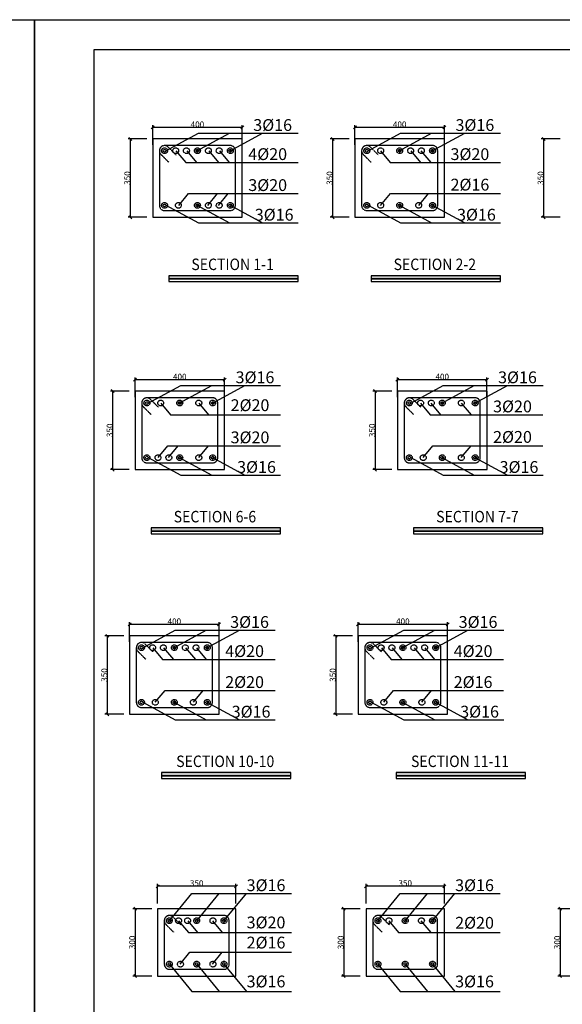
# Model space of a CAD drawing. Units: millimetres. Extents: x -231 to 30223, y -7037 to 7120.
# Drawn here: x 17623 to 19441, y -3462 to -165 of the extents above; entities that cross this region are included whole.
import ezdxf
from ezdxf.enums import TextEntityAlignment as Align

# ---------------------------------------------------------------- set-up
doc = ezdxf.new("R2010")
doc.units = ezdxf.units.MM
doc.linetypes.add('CENTER', pattern=[2, 1.25, -0.25, 0.25, -0.25])
for name, color, linetype in [('3', 3, 'Continuous'), ('CADR', 2, 'Continuous'), ('COV', 4, 'Continuous'), ('DIM', 1, 'Continuous'), ('DST', 1, 'Continuous'), ('HAT', 4, 'Continuous'), ('ST', 6, 'CENTER'), ('TX1', 3, 'Continuous')]:
    doc.layers.add(name, color=color, linetype=linetype)
doc.styles.add('DIM', font='ROMANS.shx', dxfattribs={"height": 300})
doc.styles.add('RC5', font='ROMANC.SHX', dxfattribs={"height": 50})
doc.styles.add('ROMANS', font='romans.shx')
doc.dimstyles.new('SC20', dxfattribs={"dimscale": 0.1, "dimtxt": 200, "dimasz": 0.5, "dimexe": 75, "dimexo": 0, "dimgap": 0, "dimtad": 1, "dimdec": 4, "dimlfac": 2, "dimdsep": 46, "dimtxsty": 'ROMANS', "dimblk": 'TIC', "dimcen": 0, "dimclrd": 44, "dimclre": 8, "dimclrt": 62, "dimadec": 0, "dimazin": 0, "dimtfac": 0.925926, "dimtdec": 4, "dimtix": 1, "dimtmove": 2, "dimatfit": 3, "dimldrblk": 'TIC', "dimfxl": 0, "dimtolj": 1, "dimarcsym": 0})

# ---------------------------------------------------------------- blocks, each defined once
blk = doc.blocks.new('TIC')
blk.add_line((-100, -100), (100, 100))
blk = doc.blocks.new('*D458')
at = {"layer": 'DIM', "color": 8, "lineweight": -2, "transparency": 16777216}
for p, q in [((19434.3, -563.8), (19371.1, -563.8)), ((19434.3, -826.3), (19371.1, -826.3))]:
    blk.add_line(p, q, dxfattribs=at)
at = {"layer": 'DIM', "color": 44, "lineweight": -2, "transparency": 16777216}
blk.add_line((19378.6, -563.8), (19378.6, -826.2), dxfattribs=at)
at = {"layer": 'DIM', "color": 44, "lineweight": -2, "transparency": 16777216, "xscale": 0.05, "yscale": 0.05, "zscale": 0.05}
for p, rotation in [((19378.6, -563.8), 90), ((19378.6, -826.3), 270)]:
    blk.add_blockref('TIC', p, dxfattribs=dict(at, rotation=rotation))
at = {"layer": 'DIM', "color": 62, "transparency": 16777216, "insert": (19368.6, -695), "char_height": 20, "attachment_point": 5, "rotation": 90, "style": 'ROMANS'}
blk.add_mtext('\\A1;350', dxfattribs=at)
blk = doc.blocks.new('*D551')
at = {"layer": 'DIM', "color": 8, "lineweight": -2, "transparency": 16777216}
for p, q in [((18065.5, -3142.3), (18002.3, -3142.3)), ((18065.5, -3367.3), (18002.3, -3367.3))]:
    blk.add_line(p, q, dxfattribs=at)
at = {"layer": 'DIM', "color": 44, "lineweight": -2, "transparency": 16777216}
blk.add_line((18009.8, -3142.4), (18009.8, -3367.3), dxfattribs=at)
at = {"layer": 'DIM', "color": 44, "lineweight": -2, "transparency": 16777216, "xscale": 0.05, "yscale": 0.05, "zscale": 0.05}
for p, rotation in [((18009.8, -3142.3), 90), ((18009.8, -3367.3), 270)]:
    blk.add_blockref('TIC', p, dxfattribs=dict(at, rotation=rotation))
at = {"layer": 'DIM', "color": 62, "transparency": 16777216, "insert": (17999.8, -3254.8), "char_height": 20, "attachment_point": 5, "rotation": 90, "style": 'ROMANS'}
blk.add_mtext('\\A1;300', dxfattribs=at)
blk = doc.blocks.new('*D556')
at = {"layer": 'DIM', "color": 8, "lineweight": -2, "transparency": 16777216}
for p, q in [((18764.4, -3142.3), (18701.2, -3142.3)), ((18764.4, -3367.3), (18701.2, -3367.3))]:
    blk.add_line(p, q, dxfattribs=at)
at = {"layer": 'DIM', "color": 44, "lineweight": -2, "transparency": 16777216}
blk.add_line((18708.7, -3142.4), (18708.7, -3367.3), dxfattribs=at)
at = {"layer": 'DIM', "color": 44, "lineweight": -2, "transparency": 16777216, "xscale": 0.05, "yscale": 0.05, "zscale": 0.05}
for p, rotation in [((18708.7, -3142.3), 90), ((18708.7, -3367.3), 270)]:
    blk.add_blockref('TIC', p, dxfattribs=dict(at, rotation=rotation))
at = {"layer": 'DIM', "color": 62, "transparency": 16777216, "insert": (18698.7, -3254.8), "char_height": 20, "attachment_point": 5, "rotation": 90, "style": 'ROMANS'}
blk.add_mtext('\\A1;300', dxfattribs=at)
blk = doc.blocks.new('*D557')
at = {"layer": 'DST', "color": 8, "lineweight": -2, "transparency": 16777216}
for p, q in [((18084.8, -3124.5), (18084.8, -3059.1)), ((18347.3, -3124.5), (18347.3, -3059.1))]:
    blk.add_line(p, q, dxfattribs=at)
at = {"layer": 'DST', "color": 44, "lineweight": -2, "transparency": 16777216}
blk.add_line((18347.2, -3066.6), (18084.8, -3066.6), dxfattribs=at)
at = {"layer": 'DST', "color": 44, "lineweight": -2, "transparency": 16777216, "xscale": 0.05, "yscale": 0.05, "zscale": 0.05, "rotation": 180}
blk.add_blockref('TIC', (18084.8, -3066.6), dxfattribs=at)
at = {"layer": 'DST', "color": 44, "lineweight": -2, "transparency": 16777216, "xscale": 0.05, "yscale": 0.05, "zscale": 0.05}
blk.add_blockref('TIC', (18347.3, -3066.6), dxfattribs=at)
at = {"layer": 'DST', "color": 62, "transparency": 16777216, "insert": (18216, -3056.6), "char_height": 20, "attachment_point": 5, "style": 'ROMANS'}
blk.add_mtext('\\A1;350', dxfattribs=at)
blk = doc.blocks.new('*D558')
at = {"layer": 'DST', "color": 8, "lineweight": -2, "transparency": 16777216}
for p, q in [((18783.7, -3124.5), (18783.7, -3059.1)), ((19046.2, -3124.5), (19046.2, -3059.1))]:
    blk.add_line(p, q, dxfattribs=at)
at = {"layer": 'DST', "color": 44, "lineweight": -2, "transparency": 16777216}
blk.add_line((19046.1, -3066.6), (18783.7, -3066.6), dxfattribs=at)
at = {"layer": 'DST', "color": 44, "lineweight": -2, "transparency": 16777216, "xscale": 0.05, "yscale": 0.05, "zscale": 0.05, "rotation": 180}
blk.add_blockref('TIC', (18783.7, -3066.6), dxfattribs=at)
at = {"layer": 'DST', "color": 44, "lineweight": -2, "transparency": 16777216, "xscale": 0.05, "yscale": 0.05, "zscale": 0.05}
blk.add_blockref('TIC', (19046.2, -3066.6), dxfattribs=at)
at = {"layer": 'DST', "color": 62, "transparency": 16777216, "insert": (18914.9, -3056.6), "char_height": 20, "attachment_point": 5, "style": 'ROMANS'}
blk.add_mtext('\\A1;350', dxfattribs=at)
blk = doc.blocks.new('*D619')
at = {"layer": 'DIM', "color": 8, "lineweight": -2, "transparency": 16777216}
for p, q in [((18727.1, -563.8), (18663.8, -563.8)), ((18727.1, -826.3), (18663.8, -826.3))]:
    blk.add_line(p, q, dxfattribs=at)
at = {"layer": 'DIM', "color": 44, "lineweight": -2, "transparency": 16777216}
blk.add_line((18671.3, -563.8), (18671.3, -826.2), dxfattribs=at)
at = {"layer": 'DIM', "color": 44, "lineweight": -2, "transparency": 16777216, "xscale": 0.05, "yscale": 0.05, "zscale": 0.05}
for p, rotation in [((18671.3, -563.8), 90), ((18671.3, -826.3), 270)]:
    blk.add_blockref('TIC', p, dxfattribs=dict(at, rotation=rotation))
at = {"layer": 'DIM', "color": 62, "transparency": 16777216, "insert": (18661.3, -695), "char_height": 20, "attachment_point": 5, "rotation": 90, "style": 'ROMANS'}
blk.add_mtext('\\A1;350', dxfattribs=at)
blk = doc.blocks.new('*D620')
at = {"layer": 'DIM', "color": 8, "lineweight": -2, "transparency": 16777216}
for p, q in [((18049.3, -563.8), (17986, -563.8)), ((18049.3, -826.3), (17986, -826.3))]:
    blk.add_line(p, q, dxfattribs=at)
at = {"layer": 'DIM', "color": 44, "lineweight": -2, "transparency": 16777216}
blk.add_line((17993.5, -563.8), (17993.5, -826.2), dxfattribs=at)
at = {"layer": 'DIM', "color": 44, "lineweight": -2, "transparency": 16777216, "xscale": 0.05, "yscale": 0.05, "zscale": 0.05}
for p, rotation in [((17993.5, -563.8), 90), ((17993.5, -826.3), 270)]:
    blk.add_blockref('TIC', p, dxfattribs=dict(at, rotation=rotation))
at = {"layer": 'DIM', "color": 62, "transparency": 16777216, "insert": (17983.5, -695), "char_height": 20, "attachment_point": 5, "rotation": 90, "style": 'ROMANS'}
blk.add_mtext('\\A1;350', dxfattribs=at)
blk = doc.blocks.new('*D655')
at = {"layer": 'DST', "color": 8, "lineweight": -2, "transparency": 16777216}
for p, q in [((17991.2, -2247.7), (17991.2, -2182.3)), ((18291.2, -2247.7), (18291.2, -2182.3))]:
    blk.add_line(p, q, dxfattribs=at)
at = {"layer": 'DST', "color": 44, "lineweight": -2, "transparency": 16777216}
blk.add_line((18291.1, -2189.8), (17991.2, -2189.8), dxfattribs=at)
at = {"layer": 'DST', "color": 44, "lineweight": -2, "transparency": 16777216, "xscale": 0.05, "yscale": 0.05, "zscale": 0.05, "rotation": 180}
blk.add_blockref('TIC', (17991.2, -2189.8), dxfattribs=at)
at = {"layer": 'DST', "color": 44, "lineweight": -2, "transparency": 16777216, "xscale": 0.05, "yscale": 0.05, "zscale": 0.05}
blk.add_blockref('TIC', (18291.2, -2189.8), dxfattribs=at)
at = {"layer": 'DST', "color": 62, "transparency": 16777216, "insert": (18141.2, -2179.8), "char_height": 20, "attachment_point": 5, "style": 'ROMANS'}
blk.add_mtext('\\A1;400', dxfattribs=at)
blk = doc.blocks.new('*D656')
at = {"layer": 'DIM', "color": 8, "lineweight": -2, "transparency": 16777216}
for p, q in [((17971.9, -2228.1), (17908.7, -2228.1)), ((17971.9, -2490.6), (17908.7, -2490.6))]:
    blk.add_line(p, q, dxfattribs=at)
at = {"layer": 'DIM', "color": 44, "lineweight": -2, "transparency": 16777216}
blk.add_line((17916.2, -2228.1), (17916.2, -2490.5), dxfattribs=at)
at = {"layer": 'DIM', "color": 44, "lineweight": -2, "transparency": 16777216, "xscale": 0.05, "yscale": 0.05, "zscale": 0.05}
for p, rotation in [((17916.2, -2228.1), 90), ((17916.2, -2490.6), 270)]:
    blk.add_blockref('TIC', p, dxfattribs=dict(at, rotation=rotation))
at = {"layer": 'DIM', "color": 62, "transparency": 16777216, "insert": (17906.2, -2359.3), "char_height": 20, "attachment_point": 5, "rotation": 90, "style": 'ROMANS'}
blk.add_mtext('\\A1;350', dxfattribs=at)
blk = doc.blocks.new('*D660')
at = {"layer": 'DIM', "color": 8, "lineweight": -2, "transparency": 16777216}
for p, q in [((18737.7, -2228.1), (18674.5, -2228.1)), ((18737.7, -2490.6), (18674.5, -2490.6))]:
    blk.add_line(p, q, dxfattribs=at)
at = {"layer": 'DIM', "color": 44, "lineweight": -2, "transparency": 16777216}
blk.add_line((18682, -2228.1), (18682, -2490.5), dxfattribs=at)
at = {"layer": 'DIM', "color": 44, "lineweight": -2, "transparency": 16777216, "xscale": 0.05, "yscale": 0.05, "zscale": 0.05}
for p, rotation in [((18682, -2228.1), 90), ((18682, -2490.6), 270)]:
    blk.add_blockref('TIC', p, dxfattribs=dict(at, rotation=rotation))
at = {"layer": 'DIM', "color": 62, "transparency": 16777216, "insert": (18672, -2359.3), "char_height": 20, "attachment_point": 5, "rotation": 90, "style": 'ROMANS'}
blk.add_mtext('\\A1;350', dxfattribs=at)
blk = doc.blocks.new('*D661')
at = {"layer": 'DST', "color": 8, "lineweight": -2, "transparency": 16777216}
for p, q in [((18757, -2247.7), (18757, -2182.3)), ((19057, -2247.7), (19057, -2182.3))]:
    blk.add_line(p, q, dxfattribs=at)
at = {"layer": 'DST', "color": 44, "lineweight": -2, "transparency": 16777216}
blk.add_line((19056.9, -2189.8), (18757, -2189.8), dxfattribs=at)
at = {"layer": 'DST', "color": 44, "lineweight": -2, "transparency": 16777216, "xscale": 0.05, "yscale": 0.05, "zscale": 0.05, "rotation": 180}
blk.add_blockref('TIC', (18757, -2189.8), dxfattribs=at)
at = {"layer": 'DST', "color": 44, "lineweight": -2, "transparency": 16777216, "xscale": 0.05, "yscale": 0.05, "zscale": 0.05}
blk.add_blockref('TIC', (19057, -2189.8), dxfattribs=at)
at = {"layer": 'DST', "color": 62, "transparency": 16777216, "insert": (18907, -2179.8), "char_height": 20, "attachment_point": 5, "style": 'ROMANS'}
blk.add_mtext('\\A1;400', dxfattribs=at)
blk = doc.blocks.new('*D664')
at = {"layer": 'DIM', "color": 8, "lineweight": -2, "transparency": 16777216}
for p, q in [((17990.1, -1408.7), (17926.8, -1408.7)), ((17990.1, -1671.2), (17926.8, -1671.2))]:
    blk.add_line(p, q, dxfattribs=at)
at = {"layer": 'DIM', "color": 44, "lineweight": -2, "transparency": 16777216}
blk.add_line((17934.3, -1408.7), (17934.3, -1671.1), dxfattribs=at)
at = {"layer": 'DIM', "color": 44, "lineweight": -2, "transparency": 16777216, "xscale": 0.05, "yscale": 0.05, "zscale": 0.05}
for p, rotation in [((17934.3, -1408.7), 90), ((17934.3, -1671.2), 270)]:
    blk.add_blockref('TIC', p, dxfattribs=dict(at, rotation=rotation))
at = {"layer": 'DIM', "color": 62, "transparency": 16777216, "insert": (17924.3, -1539.9), "char_height": 20, "attachment_point": 5, "rotation": 90, "style": 'ROMANS'}
blk.add_mtext('\\A1;350', dxfattribs=at)
blk = doc.blocks.new('*D669')
at = {"layer": 'DST', "color": 8, "lineweight": -2, "transparency": 16777216}
for p, q in [((18009.3, -1428.3), (18009.3, -1362.9)), ((18309.3, -1428.3), (18309.3, -1362.9))]:
    blk.add_line(p, q, dxfattribs=at)
at = {"layer": 'DST', "color": 44, "lineweight": -2, "transparency": 16777216}
blk.add_line((18309.3, -1370.4), (18009.4, -1370.4), dxfattribs=at)
at = {"layer": 'DST', "color": 44, "lineweight": -2, "transparency": 16777216, "xscale": 0.05, "yscale": 0.05, "zscale": 0.05, "rotation": 180}
blk.add_blockref('TIC', (18009.3, -1370.4), dxfattribs=at)
at = {"layer": 'DST', "color": 44, "lineweight": -2, "transparency": 16777216, "xscale": 0.05, "yscale": 0.05, "zscale": 0.05}
blk.add_blockref('TIC', (18309.3, -1370.4), dxfattribs=at)
at = {"layer": 'DST', "color": 62, "transparency": 16777216, "insert": (18159.3, -1360.4), "char_height": 20, "attachment_point": 5, "style": 'ROMANS'}
blk.add_mtext('\\A1;400', dxfattribs=at)
blk = doc.blocks.new('*D670')
at = {"layer": 'DIM', "color": 8, "lineweight": -2, "transparency": 16777216}
for p, q in [((18869.8, -1408.7), (18806.5, -1408.7)), ((18869.8, -1671.2), (18806.5, -1671.2))]:
    blk.add_line(p, q, dxfattribs=at)
at = {"layer": 'DIM', "color": 44, "lineweight": -2, "transparency": 16777216}
blk.add_line((18814, -1408.7), (18814, -1671.1), dxfattribs=at)
at = {"layer": 'DIM', "color": 44, "lineweight": -2, "transparency": 16777216, "xscale": 0.05, "yscale": 0.05, "zscale": 0.05}
for p, rotation in [((18814, -1408.7), 90), ((18814, -1671.2), 270)]:
    blk.add_blockref('TIC', p, dxfattribs=dict(at, rotation=rotation))
at = {"layer": 'DIM', "color": 62, "transparency": 16777216, "insert": (18804, -1539.9), "char_height": 20, "attachment_point": 5, "rotation": 90, "style": 'ROMANS'}
blk.add_mtext('\\A1;350', dxfattribs=at)
blk = doc.blocks.new('*D671')
at = {"layer": 'DST', "color": 8, "lineweight": -2, "transparency": 16777216}
for p, q in [((18889, -1428.3), (18889, -1362.9)), ((19189, -1428.3), (19189, -1362.9))]:
    blk.add_line(p, q, dxfattribs=at)
at = {"layer": 'DST', "color": 44, "lineweight": -2, "transparency": 16777216}
blk.add_line((19189, -1370.4), (18889.1, -1370.4), dxfattribs=at)
at = {"layer": 'DST', "color": 44, "lineweight": -2, "transparency": 16777216, "xscale": 0.05, "yscale": 0.05, "zscale": 0.05, "rotation": 180}
blk.add_blockref('TIC', (18889, -1370.4), dxfattribs=at)
at = {"layer": 'DST', "color": 44, "lineweight": -2, "transparency": 16777216, "xscale": 0.05, "yscale": 0.05, "zscale": 0.05}
blk.add_blockref('TIC', (19189, -1370.4), dxfattribs=at)
at = {"layer": 'DST', "color": 62, "transparency": 16777216, "insert": (19039, -1360.4), "char_height": 20, "attachment_point": 5, "style": 'ROMANS'}
blk.add_mtext('\\A1;400', dxfattribs=at)
blk = doc.blocks.new('*D672')
at = {"layer": 'DST', "color": 8, "lineweight": -2, "transparency": 16777216}
for p, q in [((18068.5, -583.4), (18068.5, -518)), ((18368.5, -583.4), (18368.5, -518))]:
    blk.add_line(p, q, dxfattribs=at)
at = {"layer": 'DST', "color": 44, "lineweight": -2, "transparency": 16777216}
blk.add_line((18368.5, -525.5), (18068.6, -525.5), dxfattribs=at)
at = {"layer": 'DST', "color": 44, "lineweight": -2, "transparency": 16777216, "xscale": 0.05, "yscale": 0.05, "zscale": 0.05, "rotation": 180}
blk.add_blockref('TIC', (18068.5, -525.5), dxfattribs=at)
at = {"layer": 'DST', "color": 44, "lineweight": -2, "transparency": 16777216, "xscale": 0.05, "yscale": 0.05, "zscale": 0.05}
blk.add_blockref('TIC', (18368.5, -525.5), dxfattribs=at)
at = {"layer": 'DST', "color": 62, "transparency": 16777216, "insert": (18218.5, -515.5), "char_height": 20, "attachment_point": 5, "style": 'ROMANS'}
blk.add_mtext('\\A1;400', dxfattribs=at)
blk = doc.blocks.new('*D673')
at = {"layer": 'DST', "color": 8, "lineweight": -2, "transparency": 16777216}
for p, q in [((18746.3, -583.4), (18746.3, -518)), ((19046.3, -583.4), (19046.3, -518))]:
    blk.add_line(p, q, dxfattribs=at)
at = {"layer": 'DST', "color": 44, "lineweight": -2, "transparency": 16777216}
blk.add_line((19046.3, -525.5), (18746.4, -525.5), dxfattribs=at)
at = {"layer": 'DST', "color": 44, "lineweight": -2, "transparency": 16777216, "xscale": 0.05, "yscale": 0.05, "zscale": 0.05, "rotation": 180}
blk.add_blockref('TIC', (18746.3, -525.5), dxfattribs=at)
at = {"layer": 'DST', "color": 44, "lineweight": -2, "transparency": 16777216, "xscale": 0.05, "yscale": 0.05, "zscale": 0.05}
blk.add_blockref('TIC', (19046.3, -525.5), dxfattribs=at)
at = {"layer": 'DST', "color": 62, "transparency": 16777216, "insert": (18896.3, -515.5), "char_height": 20, "attachment_point": 5, "style": 'ROMANS'}
blk.add_mtext('\\A1;400', dxfattribs=at)
blk = doc.blocks.new('*D692')
at = {"layer": 'DIM', "color": 8, "lineweight": -2, "transparency": 16777216}
for p, q in [((19490, -3142.3), (19426.7, -3142.3)), ((19490, -3367.3), (19426.7, -3367.3))]:
    blk.add_line(p, q, dxfattribs=at)
at = {"layer": 'DIM', "color": 44, "lineweight": -2, "transparency": 16777216}
blk.add_line((19434.2, -3142.4), (19434.2, -3367.3), dxfattribs=at)
at = {"layer": 'DIM', "color": 44, "lineweight": -2, "transparency": 16777216, "xscale": 0.05, "yscale": 0.05, "zscale": 0.05}
for p, rotation in [((19434.2, -3142.3), 90), ((19434.2, -3367.3), 270)]:
    blk.add_blockref('TIC', p, dxfattribs=dict(at, rotation=rotation))
at = {"layer": 'DIM', "color": 62, "transparency": 16777216, "insert": (19424.2, -3254.8), "char_height": 20, "attachment_point": 5, "rotation": 90, "style": 'ROMANS'}
blk.add_mtext('\\A1;300', dxfattribs=at)

msp = doc.modelspace()

# ---------------------------------------------------------------- linework, layer by layer
at = {"layer": '3'}
for points in [[(18556.154355, -1022.0573), (18122.529353, -1022.0573), (18122.529353, -1032.292246), (18556.154355, -1032.292246)], [(19233.94577, -1022.0573), (18800.320768, -1022.0573), (18800.320768, -1032.292246), (19233.94577, -1032.292246)], [(18556.154355, -1032.292246), (18122.529353, -1032.292246), (18122.529353, -1041.503692), (18556.154355, -1041.503692)], [(19233.94577, -1032.292246), (18800.320768, -1032.292246), (18800.320768, -1041.503692), (19233.94577, -1041.503692)], [(18496.951447, -1866.9484), (18063.326444, -1866.9484), (18063.326444, -1877.183346), (18496.951447, -1877.183346)], [(18496.951447, -1877.183346), (18063.326444, -1877.183346), (18063.326444, -1886.394792), (18496.951447, -1886.394792)], [(19376.665873, -1866.9484), (18943.040871, -1866.9484), (18943.040871, -1877.183346), (19376.665873, -1877.183346)], [(19376.665873, -1877.183346), (18943.040871, -1877.183346), (18943.040871, -1886.394792), (19376.665873, -1886.394792)], [(18531.528765, -2686.32455), (18097.903762, -2686.32455), (18097.903762, -2696.559496), (18531.528765, -2696.559496)], [(18531.528765, -2696.559496), (18097.903762, -2696.559496), (18097.903762, -2705.770941), (18531.528765, -2705.770941)], [(19318.440916, -2686.32455), (18884.815913, -2686.32455), (18884.815913, -2696.559496), (19318.440916, -2696.559496)], [(19318.440916, -2696.559496), (18884.815913, -2696.559496), (18884.815913, -2705.770941), (19318.440916, -2705.770941)]]:
    msp.add_lwpolyline(points, close=True, dxfattribs=at)
for points in [[(18122.529353, -1022.0573), (18122.529353, -1032.292246), (18556.154355, -1022.0573), (18556.154355, -1032.292246)], [(18800.320768, -1022.0573), (18800.320768, -1032.292246), (19233.94577, -1022.0573), (19233.94577, -1032.292246)], [(18063.326444, -1866.9484), (18063.326444, -1877.183346), (18496.951447, -1866.9484), (18496.951447, -1877.183346)], [(18943.040871, -1866.9484), (18943.040871, -1877.183346), (19376.665873, -1866.9484), (19376.665873, -1877.183346)], [(18097.903762, -2686.32455), (18097.903762, -2696.559496), (18531.528765, -2686.32455), (18531.528765, -2696.559496)], [(18884.815913, -2686.32455), (18884.815913, -2696.559496), (19318.440916, -2686.32455), (19318.440916, -2696.559496)]]:
    msp.add_trace(points, dxfattribs=at)
at = {"layer": 'CADR', "color": 15}
for points in [[(17672.062068, -164.718698), (17672.062068, -6104.718698), (9262.062068, -6104.718698), (9262.062068, -164.718698), (17672.062068, -164.718698)], [(26082.062068, -164.718698), (26082.062068, -6104.718698), (17672.062068, -6104.718698), (17672.062068, -164.718698), (26082.062068, -164.718698)]]:
    msp.add_lwpolyline(points, dxfattribs=at)
at = {"layer": 'CADR'}
msp.add_lwpolyline([(25982.062068, -264.718698), (25982.062068, -6004.718698), (17872.062068, -6004.718698), (17872.062068, -264.718698)], close=True, dxfattribs=at)
at = {"layer": 'COV'}
for points in [[(18068.53166, -826.286508), (18368.53166, -826.286508), (18368.53166, -563.786508), (18068.53166, -563.786508)], [(18746.323075, -826.286508), (19046.323075, -826.286508), (19046.323075, -563.786508), (18746.323075, -563.786508)], [(18009.328751, -1671.177608), (18309.328751, -1671.177608), (18309.328751, -1408.677608), (18009.328751, -1408.677608)], [(18889.043178, -1671.177608), (19189.043178, -1671.177608), (19189.043178, -1408.677608), (18889.043178, -1408.677608)], [(17991.161726, -2490.553758), (18291.161726, -2490.553758), (18291.161726, -2228.053758), (17991.161726, -2228.053758)], [(18756.980879, -2490.553758), (19056.980879, -2490.553758), (19056.980879, -2228.053758), (18756.980879, -2228.053758)], [(18084.769942, -3367.338751), (18347.269942, -3367.338751), (18347.269942, -3142.338751), (18084.769942, -3142.338751)], [(18783.654356, -3367.338751), (19046.154356, -3367.338751), (19046.154356, -3142.338751), (18783.654356, -3142.338751)]]:
    msp.add_lwpolyline(points, close=True, dxfattribs=at)
at = {"layer": 'DST'}
for p, q in [((18112.775929, -603.763536), (18221.654659, -544.970684)), ((18216.61185, -603.763536), (18325.51983, -544.935025)), ((18221.654659, -544.970684), (18556.455239, -544.840247)), ((18327.849577, -603.763536), (18436.786809, -544.899365)), ((18790.567344, -603.763536), (18899.446073, -544.970684)), ((18894.403265, -603.763536), (19003.311245, -544.935025)), ((18899.446073, -544.970684), (19234.246653, -544.840247)), ((19005.640992, -603.763536), (19114.578224, -544.899365)), ((18146.610392, -603.502365), (18179.257472, -643.301544)), ((18182.648768, -603.502365), (18215.289786, -643.294154)), ((18256.282056, -603.502365), (18288.923074, -643.294154)), ((18292.320432, -603.502365), (18324.96145, -643.294154)), ((18832.216587, -603.536508), (18864.833284, -643.29865)), ((18933.260967, -603.536508), (18965.88031, -643.301874)), ((18967.749452, -603.536508), (19000.366041, -643.298517)), ((18179.257472, -643.301544), (18556.154355, -643.161425)), ((18864.833284, -643.29865), (19233.94577, -643.161425)), ((18155.800501, -786.570652), (18188.444779, -746.774889)), ((18188.444779, -746.774889), (18556.154355, -746.911592)), ((18252.958938, -786.570652), (18285.606018, -746.771473)), ((18288.997314, -786.570652), (18321.638332, -746.778863)), ((18832.573075, -786.536508), (18865.189664, -746.7745)), ((18865.189664, -746.7745), (19233.94577, -746.911592)), ((18960.073075, -786.536508), (18992.720154, -746.737329)), ((18112.775929, -786.309481), (18221.654659, -845.102333)), ((18216.61185, -786.309481), (18325.51983, -845.137992)), ((18327.849577, -786.309481), (18436.786809, -845.173652)), ((18790.567344, -786.309481), (18899.446073, -845.102333)), ((18894.403265, -786.309481), (19003.311245, -845.137992)), ((19005.640992, -786.309481), (19114.578224, -845.173652)), ((18221.654659, -845.102333), (18556.455239, -845.23277)), ((18899.446073, -845.102333), (19234.246653, -845.23277)), ((18053.573021, -1448.654636), (18162.45175, -1389.861784)), ((18157.408942, -1448.654636), (18266.316922, -1389.826124)), ((18162.45175, -1389.861784), (18497.25233, -1389.731347)), ((18268.646669, -1448.654636), (18377.583901, -1389.790465)), ((18933.287447, -1448.654636), (19042.166177, -1389.861784)), ((19037.123368, -1448.654636), (19146.031349, -1389.826124)), ((19042.166177, -1389.861784), (19376.966757, -1389.731347)), ((19148.361095, -1448.654636), (19257.298327, -1389.790465)), ((18095.578751, -1448.427608), (18128.19534, -1488.189617)), ((18223.078751, -1448.427608), (18255.725831, -1488.226787)), ((18966.260471, -1448.427608), (18998.879814, -1488.192974)), ((19000.748956, -1448.427608), (19033.365545, -1488.189617)), ((19102.793178, -1448.427608), (19135.440258, -1488.226787)), ((18128.19534, -1488.189617), (18496.951447, -1488.052525)), ((18998.879814, -1488.192974), (19376.665873, -1488.052525)), ((18086.546044, -1631.427608), (18119.165387, -1591.662242)), ((18119.165387, -1591.662242), (18496.951447, -1591.802691)), ((18121.034529, -1631.427608), (18153.651118, -1591.665599)), ((18223.078751, -1631.427608), (18255.725831, -1591.628429)), ((18975.293178, -1631.427608), (19007.909767, -1591.665599)), ((19007.909767, -1591.665599), (19376.665873, -1591.802691)), ((19102.793178, -1631.427608), (19135.440258, -1591.628429)), ((18053.573021, -1631.20058), (18162.45175, -1689.993433)), ((18157.408942, -1631.20058), (18266.316922, -1690.029092)), ((18268.646669, -1631.20058), (18377.583901, -1690.064751)), ((18933.287447, -1631.20058), (19042.166177, -1689.993433)), ((19037.123368, -1631.20058), (19146.031349, -1690.029092)), ((19148.361095, -1631.20058), (19257.298327, -1690.064751)), ((18162.45175, -1689.993433), (18497.25233, -1690.123869)), ((19042.166177, -1689.993433), (19376.966757, -1690.123869)), ((18035.405996, -2268.030785), (18144.284725, -2209.237933)), ((18139.241916, -2268.030785), (18248.149897, -2209.202274)), ((18144.284725, -2209.237933), (18479.085305, -2209.107497)), ((18250.479644, -2268.030785), (18359.416875, -2209.166614)), ((18801.225148, -2268.030785), (18910.103877, -2209.237933)), ((18905.061069, -2268.030785), (19013.969049, -2209.202274)), ((18910.103877, -2209.237933), (19244.904457, -2209.107497)), ((19016.298796, -2268.030785), (19125.236028, -2209.166614)), ((18069.240458, -2267.769614), (18101.887538, -2307.568793)), ((18105.278834, -2267.769614), (18137.919852, -2307.561403)), ((18178.912123, -2267.769614), (18211.553141, -2307.561403)), ((18214.950499, -2267.769614), (18247.591517, -2307.561403)), ((18835.059611, -2267.769614), (18867.70669, -2307.568793)), ((18871.097987, -2267.769614), (18903.739005, -2307.561403)), ((18944.731275, -2267.769614), (18977.372293, -2307.561403)), ((18980.769651, -2267.769614), (19013.410669, -2307.561403)), ((18101.887538, -2307.568793), (18478.784422, -2307.428674)), ((18867.70669, -2307.568793), (19244.603574, -2307.428674)), ((18077.411726, -2450.803758), (18110.028315, -2411.041749)), ((18110.028315, -2411.041749), (18478.784422, -2411.178841)), ((18204.911726, -2450.803758), (18237.558806, -2411.004579)), ((18843.230879, -2450.803758), (18875.847468, -2411.041749)), ((18875.847468, -2411.041749), (19244.603574, -2411.178841)), ((18970.730879, -2450.803758), (19003.377958, -2411.004579)), ((18035.405996, -2450.57673), (18144.284725, -2509.369582)), ((18139.241916, -2450.57673), (18248.149897, -2509.405242)), ((18250.479644, -2450.57673), (18359.416875, -2509.440901)), ((18801.225148, -2450.57673), (18910.103877, -2509.369582)), ((18905.061069, -2450.57673), (19013.969049, -2509.405242)), ((19016.298796, -2450.57673), (19125.236028, -2509.440901)), ((18144.284725, -2509.369582), (18479.085305, -2509.500019)), ((18910.103877, -2509.369582), (19244.904457, -2509.500019)), ((18124.519942, -3182.088751), (18199.394789, -3090.810834)), ((18199.394789, -3090.810834), (18534.195369, -3090.680398)), ((18216.019942, -3182.088751), (18290.92404, -3090.775175)), ((18307.519942, -3182.088751), (18382.453291, -3090.739516)), ((18823.404356, -3182.088751), (18898.279202, -3090.810834)), ((18898.279202, -3090.810834), (19233.079782, -3090.680398)), ((18914.904356, -3182.088751), (18989.808454, -3090.775175)), ((19006.404356, -3182.088751), (19081.337705, -3090.739516)), ((18155.371842, -3182.054608), (18188.014616, -3221.848538)), ((18186.529686, -3182.054608), (18219.170704, -3221.846397)), ((18268.889815, -3182.088751), (18301.524561, -3221.872895)), ((18859.67563, -3182.088751), (18892.288674, -3221.846439)), ((18967.774229, -3182.088751), (19000.408975, -3221.872895)), ((18188.014616, -3221.848538), (18534.195369, -3221.713668)), ((18892.288674, -3221.846439), (19233.079782, -3221.713668)), ((18160.870296, -3327.622895), (18193.511313, -3287.831106)), ((18193.511313, -3287.831106), (18534.195369, -3287.963835)), ((18268.889815, -3327.588751), (18301.524561, -3287.804608)), ((18124.519942, -3327.588751), (18199.394789, -3418.866668)), ((18216.019942, -3327.588751), (18290.92404, -3418.902328)), ((18307.519942, -3327.588751), (18382.453291, -3418.937987)), ((18823.404356, -3327.588751), (18898.279202, -3418.866668)), ((18914.904356, -3327.588751), (18989.808454, -3418.902328)), ((19006.404356, -3327.588751), (19081.337705, -3418.937987)), ((18199.394789, -3418.866668), (18534.195369, -3418.997105)), ((18898.279202, -3418.866668), (19233.079782, -3418.997105))]:
    msp.add_line(p, q, dxfattribs=at)
at = {"layer": 'ST'}
for p, q in [((18120.479252, -591.338916), (18146.995756, -617.855421)), ((18798.270667, -591.338916), (18824.787171, -617.855421)), ((18096.084068, -615.7341), (18122.600572, -642.250605)), ((18773.875483, -615.7341), (18800.391987, -642.250605)), ((18061.276343, -1436.230016), (18087.792848, -1462.74652)), ((18940.99077, -1436.230016), (18967.507274, -1462.74652)), ((18036.881159, -1460.6252), (18063.397664, -1487.141704)), ((18916.595586, -1460.6252), (18943.11209, -1487.141704)), ((18043.109318, -2255.606166), (18069.625822, -2282.12267)), ((18808.928471, -2255.606166), (18835.444975, -2282.12267)), ((18018.714134, -2280.00135), (18045.230639, -2306.517854)), ((18784.533287, -2280.00135), (18811.049791, -2306.517854)), ((18112.32235, -3194.286343), (18138.838854, -3220.802848)), ((18136.717534, -3169.891159), (18163.234038, -3196.407664)), ((18811.206764, -3194.286343), (18837.723268, -3220.802848)), ((18835.601948, -3169.891159), (18862.118452, -3196.407664))]:
    msp.add_line(p, q, dxfattribs=at)
for points in [[(18108.28166, -803.786508), (18328.78166, -803.786508, 0.4142135624), (18346.03166, -786.536508), (18346.03166, -603.536508, 0.4142135624), (18328.78166, -586.286508), (18108.28166, -586.286508, 0.4142135624), (18091.03166, -603.536508), (18091.03166, -786.536508, 0.4142135624)], [(18786.073075, -803.786508), (19006.573075, -803.786508, 0.4142135624), (19023.823075, -786.536508), (19023.823075, -603.536508, 0.4142135624), (19006.573075, -586.286508), (18786.073075, -586.286508, 0.4142135624), (18768.823075, -603.536508), (18768.823075, -786.536508, 0.4142135624)], [(18049.078751, -1648.677608), (18269.578751, -1648.677608, 0.4142135624), (18286.828751, -1631.427608), (18286.828751, -1448.427608, 0.4142135624), (18269.578751, -1431.177608), (18049.078751, -1431.177608, 0.4142135624), (18031.828751, -1448.427608), (18031.828751, -1631.427608, 0.4142135624)], [(18928.793178, -1648.677608), (19149.293178, -1648.677608, 0.4142135624), (19166.543178, -1631.427608), (19166.543178, -1448.427608, 0.4142135624), (19149.293178, -1431.177608), (18928.793178, -1431.177608, 0.4142135624), (18911.543178, -1448.427608), (18911.543178, -1631.427608, 0.4142135624)], [(18030.911726, -2468.053758), (18251.411726, -2468.053758, 0.4142135624), (18268.661726, -2450.803758), (18268.661726, -2267.803758, 0.4142135624), (18251.411726, -2250.553758), (18030.911726, -2250.553758, 0.4142135624), (18013.661726, -2267.803758), (18013.661726, -2450.803758, 0.4142135624)], [(18796.730879, -2468.053758), (19017.230879, -2468.053758, 0.4142135624), (19034.480879, -2450.803758), (19034.480879, -2267.803758, 0.4142135624), (19017.230879, -2250.553758), (18796.730879, -2250.553758, 0.4142135624), (18779.480879, -2267.803758), (18779.480879, -2450.803758, 0.4142135624)], [(18124.519942, -3344.838751), (18307.519942, -3344.838751, 0.4142135624), (18324.769942, -3327.588751), (18324.769942, -3182.088751, 0.4142135624), (18307.519942, -3164.838751), (18124.519942, -3164.838751, 0.4142135624), (18107.269942, -3182.088751), (18107.269942, -3327.588751, 0.4142135624)], [(18823.404356, -3344.838751), (19006.404356, -3344.838751, 0.4142135624), (19023.654356, -3327.588751), (19023.654356, -3182.088751, 0.4142135624), (19006.404356, -3164.838751), (18823.404356, -3164.838751, 0.4142135624), (18806.154356, -3182.088751), (18806.154356, -3327.588751, 0.4142135624)]]:
    msp.add_lwpolyline(points, format="xyb", close=True, dxfattribs=at)
for centre, radius in [((18108.28166, -603.536508), 9.75), ((18108.28166, -603.536508), 4.5), ((18145.67664, -603.536508), 9.75), ((18181.715016, -603.536508), 9.75), ((18218.53166, -603.536508), 9.75), ((18218.53166, -603.536508), 4.5), ((18255.348304, -603.536508), 9.75), ((18291.38668, -603.536508), 9.75), ((18328.78166, -603.536508), 9.75), ((18328.78166, -603.536508), 4.5), ((18786.073075, -603.536508), 9.75), ((18786.073075, -603.536508), 4.5), ((18832.573075, -603.536508), 9.75), ((18896.323075, -603.536508), 9.75), ((18896.323075, -603.536508), 4.5), ((18932.974772, -603.536508), 9.75), ((18969.105782, -603.536508), 9.75), ((19006.573075, -603.536508), 9.75), ((19006.573075, -603.536508), 4.5), ((18108.28166, -786.536508), 9.75), ((18108.28166, -786.536508), 4.5), ((18154.78166, -786.536508), 9.75), ((18218.53166, -786.536508), 9.75), ((18218.53166, -786.536508), 4.5), ((18255.348304, -786.536508), 9.75), ((18291.38668, -786.536508), 9.75), ((18328.78166, -786.536508), 9.75), ((18328.78166, -786.536508), 4.5), ((18786.073075, -786.536508), 9.75), ((18786.073075, -786.536508), 4.5), ((18832.573075, -786.536508), 9.75), ((18896.323075, -786.536508), 9.75), ((18896.323075, -786.536508), 4.5), ((18960.073075, -786.536508), 9.75), ((19006.573075, -786.536508), 9.75), ((19006.573075, -786.536508), 4.5), ((18049.078751, -1448.427608), 9.75), ((18049.078751, -1448.427608), 4.5), ((18095.578751, -1448.427608), 9.75), ((18159.328751, -1448.427608), 9.75), ((18159.328751, -1448.427608), 4.5), ((18223.078751, -1448.427608), 9.75), ((18269.578751, -1448.427608), 9.75), ((18269.578751, -1448.427608), 4.5), ((18928.793178, -1448.427608), 9.75), ((18928.793178, -1448.427608), 4.5), ((18966.260471, -1448.427608), 9.75), ((19002.391481, -1448.427608), 9.75), ((19039.043178, -1448.427608), 9.75), ((19039.043178, -1448.427608), 4.5), ((19102.793178, -1448.427608), 9.75), ((19149.293178, -1448.427608), 9.75), ((19149.293178, -1448.427608), 4.5), ((18049.078751, -1631.427608), 9.75), ((18049.078751, -1631.427608), 4.5), ((18086.546044, -1631.427608), 9.75), ((18122.677054, -1631.427608), 9.75), ((18159.328751, -1631.427608), 9.75), ((18159.328751, -1631.427608), 4.5), ((18223.078751, -1631.427608), 9.75), ((18269.578751, -1631.427608), 9.75), ((18269.578751, -1631.427608), 4.5), ((18928.793178, -1631.427608), 9.75), ((18928.793178, -1631.427608), 4.5), ((18975.293178, -1631.427608), 9.75), ((19039.043178, -1631.427608), 9.75), ((19039.043178, -1631.427608), 4.5), ((19102.793178, -1631.427608), 9.75), ((19149.293178, -1631.427608), 9.75), ((19149.293178, -1631.427608), 4.5), ((18030.911726, -2267.803758), 9.75), ((18030.911726, -2267.803758), 4.5), ((18068.306706, -2267.803758), 9.75), ((18104.345082, -2267.803758), 9.75), ((18141.161726, -2267.803758), 9.75), ((18141.161726, -2267.803758), 4.5), ((18177.97837, -2267.803758), 9.75), ((18214.016746, -2267.803758), 9.75), ((18251.411726, -2267.803758), 9.75), ((18251.411726, -2267.803758), 4.5), ((18796.730879, -2267.803758), 9.75), ((18796.730879, -2267.803758), 4.5), ((18834.125858, -2267.803758), 9.75), ((18870.164234, -2267.803758), 9.75), ((18906.980879, -2267.803758), 9.75), ((18906.980879, -2267.803758), 4.5), ((18943.797523, -2267.803758), 9.75), ((18979.835899, -2267.803758), 9.75), ((19017.230879, -2267.803758), 9.75), ((19017.230879, -2267.803758), 4.5), ((18030.911726, -2450.803758), 9.75), ((18030.911726, -2450.803758), 4.5), ((18077.411726, -2450.803758), 9.75), ((18141.161726, -2450.803758), 9.75), ((18141.161726, -2450.803758), 4.5), ((18204.911726, -2450.803758), 9.75), ((18251.411726, -2450.803758), 9.75), ((18251.411726, -2450.803758), 4.5), ((18796.730879, -2450.803758), 9.75), ((18796.730879, -2450.803758), 4.5), ((18843.230879, -2450.803758), 9.75), ((18906.980879, -2450.803758), 9.75), ((18906.980879, -2450.803758), 4.5), ((18970.730879, -2450.803758), 9.75), ((19017.230879, -2450.803758), 9.75), ((19017.230879, -2450.803758), 4.5), ((18124.519942, -3182.088751), 9.75), ((18124.519942, -3182.088751), 4.5), ((18155.23014, -3182.088751), 9.75), ((18185.471636, -3182.088751), 9.75), ((18216.019942, -3182.088751), 9.75), ((18216.019942, -3182.088751), 4.5), ((18270.394942, -3182.088751), 9.75), ((18307.519942, -3182.088751), 9.75), ((18307.519942, -3182.088751), 4.5), ((18823.404356, -3182.088751), 9.75), ((18823.404356, -3182.088751), 4.5), ((18860.529356, -3182.088751), 9.75), ((18914.904356, -3182.088751), 9.75), ((18914.904356, -3182.088751), 4.5), ((18969.279356, -3182.088751), 9.75), ((19006.404356, -3182.088751), 9.75), ((19006.404356, -3182.088751), 4.5), ((18124.519942, -3327.588751), 9.75), ((18124.519942, -3327.588751), 4.5), ((18161.644942, -3327.588751), 9.75), ((18216.019942, -3327.588751), 9.75), ((18216.019942, -3327.588751), 4.5), ((18270.394942, -3327.588751), 9.75), ((18307.519942, -3327.588751), 9.75), ((18307.519942, -3327.588751), 4.5), ((18823.404356, -3327.588751), 9.75), ((18823.404356, -3327.588751), 4.5), ((18914.904356, -3327.588751), 9.75), ((18914.904356, -3327.588751), 4.5), ((19006.404356, -3327.588751), 9.75), ((19006.404356, -3327.588751), 4.5)]:
    msp.add_circle(centre, radius, dxfattribs=at)
for centre in [(18108.28166, -603.536508), (18786.073075, -603.536508), (18049.078751, -1448.427608), (18928.793178, -1448.427608), (18030.911726, -2267.803758), (18796.730879, -2267.803758), (18124.519942, -3182.088751), (18823.404356, -3182.088751)]:
    msp.add_arc(centre, 17.25, 45, 225, dxfattribs=at)

# ---------------------------------------------------------------- texts
at = {"layer": 'HAT', "style": 'RC5', "width": 0.9}
for s, p in [('SECTION 1-1', (18336.350482, -989.00278)), ('SECTION 2-2', (19014.141897, -989.00278)), ('SECTION 6-6', (18277.147574, -1833.89388)), ('SECTION 7-7', (19156.862001, -1833.89388)), ('SECTION 10-10', (18311.724892, -2653.27003)), ('SECTION 11-11', (19098.637043, -2653.27003))]:
    msp.add_text(s, height=38.4, dxfattribs=at).set_placement(p, align=Align.MIDDLE)
at = {"layer": 'TX1', "style": 'DIM'}
for s, p in [('3%%c16', (18405.606642, -537.31212)), ('3%%c16', (19083.398056, -537.31212)), ('4%%c20', (18388.970085, -634.759376)), ('3%%c20', (19066.722953, -634.77055)), ('3%%c20', (18388.931538, -738.443245)), ('2%%c16', (19066.722953, -736.934302)), ('3%%c16', (18410.701866, -837.645155)), ('3%%c16', (19088.49328, -837.645155)), ('3%%c16', (18346.403733, -1382.20322)), ('3%%c16', (19226.11816, -1382.20322)), ('2%%c20', (18329.72863, -1475.514145)), ('3%%c20', (19209.443057, -1479.661649)), ('3%%c20', (18329.690101, -1583.298435)), ('2%%c20', (19209.443057, -1581.825402)), ('3%%c16', (18351.498957, -1682.536255)), ('3%%c16', (19231.213384, -1682.536255)), ('3%%c16', (18328.236708, -2201.579369)), ('3%%c16', (19094.05586, -2201.579369)), ('4%%c20', (18311.600151, -2299.026625)), ('4%%c20', (19077.419304, -2299.026625)), ('2%%c20', (18311.561605, -2402.710494)), ('2%%c16', (19077.380757, -2402.710494)), ('3%%c16', (18333.331932, -2501.912405)), ('3%%c16', (19099.151084, -2501.912405)), ('3%%c16', (18383.346772, -3083.15227)), ('3%%c16', (19082.231185, -3083.15227)), ('3%%c20', (18383.346772, -3207.819847)), ('2%%c20', (19082.287871, -3208.91484)), ('2%%c16', (18383.346772, -3275.199102)), ('3%%c16', (18383.346772, -3405.400246)), ('3%%c16', (19082.231185, -3405.400246))]:
    msp.add_text(s, height=39.6, dxfattribs=at).set_placement(p)

# ---------------------------------------------------------------- dimensions: what is measured, and where the dimension line sits
at = {"layer": 'DIM'}
for base, p1, p2, text, picture, middle in [((17993.53166, -826.286508), (18049.279299, -563.786508), (18049.279299, -826.286508), '350', '*D620', (17983.53166, -695.036508)), ((18671.323075, -826.286508), (18727.070713, -563.786508), (18727.070713, -826.286508), '350', '*D619', (18661.323075, -695.036508)), ((19378.5769, -826.286508), (19434.324539, -563.786508), (19434.324539, -826.286508), '350', '*D458', (19368.5769, -695.036508)), ((17934.328751, -1671.177608), (17990.07639, -1408.677608), (17990.07639, -1671.177608), '350', '*D664', (17924.328751, -1539.927608)), ((18814.043178, -1671.177608), (18869.790817, -1408.677608), (18869.790817, -1671.177608), '350', '*D670', (18804.043178, -1539.927608)), ((17916.161726, -2490.553758), (17971.909365, -2228.053758), (17971.909365, -2490.553758), '350', '*D656', (17906.161726, -2359.303758)), ((18681.980879, -2490.553758), (18737.728517, -2228.053758), (18737.728517, -2490.553758), '350', '*D660', (18671.980879, -2359.303758)), ((18009.769942, -3367.338751), (18065.517581, -3142.338751), (18065.517581, -3367.338751), '300', '*D551', (17999.769942, -3254.838751)), ((18708.654356, -3367.338751), (18764.401995, -3142.338751), (18764.401995, -3367.338751), '300', '*D556', (18698.654356, -3254.838751)), ((19434.203598, -3367.338751), (19489.951237, -3142.338751), (19489.951237, -3367.338751), '300', '*D692', (19424.203598, -3254.838751))]:
    dim = msp.add_linear_dim(base=base, p1=p1, p2=p2, angle=90, text=text, dimstyle='SC20', dxfattribs=at)
    dim.commit()
    dim.dimension.update_dxf_attribs({"geometry": picture, "text_midpoint": middle})
at = {"layer": 'DST'}
for base, p1, p2, text, picture, middle in [((18068.53166, -525.53817), (18368.53166, -583.416771), (18068.53166, -583.416771), '400', '*D672', (18218.53166, -515.53817)), ((18746.323075, -525.53817), (19046.323075, -583.416771), (18746.323075, -583.416771), '400', '*D673', (18896.323075, -515.53817)), ((18009.328751, -1370.42927), (18309.328751, -1428.307871), (18009.328751, -1428.307871), '400', '*D669', (18159.328751, -1360.42927)), ((18889.043178, -1370.42927), (19189.043178, -1428.307871), (18889.043178, -1428.307871), '400', '*D671', (19039.043178, -1360.42927)), ((17991.161726, -2189.80542), (18291.161726, -2247.68402), (17991.161726, -2247.68402), '400', '*D655', (18141.161726, -2179.80542)), ((18756.980879, -2189.80542), (19056.980879, -2247.68402), (18756.980879, -2247.68402), '400', '*D661', (18906.980879, -2179.80542)), ((18084.769942, -3066.590413), (18347.269942, -3124.469014), (18084.769942, -3124.469014), '350', '*D557', (18216.019942, -3056.590413)), ((18783.654356, -3066.590413), (19046.154356, -3124.469014), (18783.654356, -3124.469014), '350', '*D558', (18914.904356, -3056.590413))]:
    dim = msp.add_linear_dim(base=base, p1=p1, p2=p2, text=text, dimstyle='SC20', dxfattribs=at)
    dim.commit()
    dim.dimension.update_dxf_attribs({"geometry": picture, "text_midpoint": middle})

doc.saveas('drawing.dxf')
